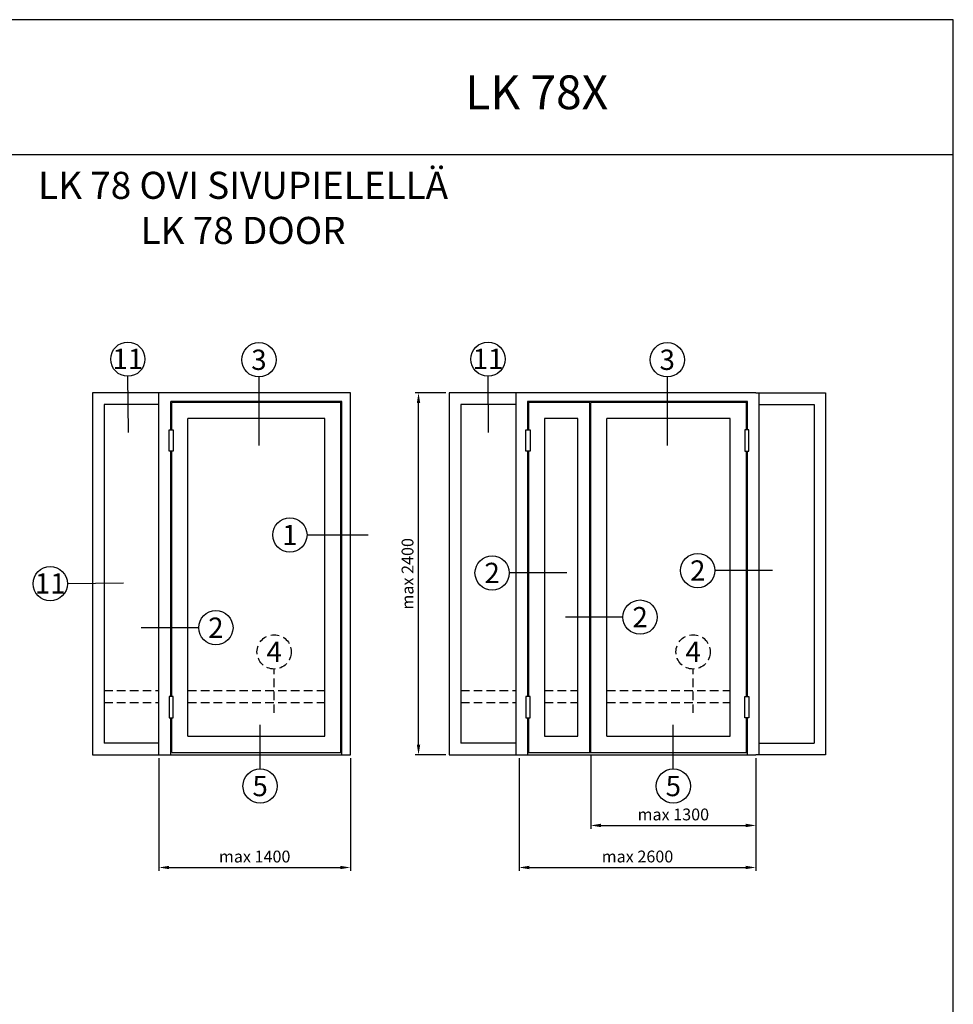
# Model space of a CAD drawing. Units: millimetres. Extents: x 107 to 31682, y -3281 to 4864.
# Drawn here: x 745 to 1021, y -265 to 27 of the extents above; entities that cross this region are included whole.
import ezdxf
from ezdxf.enums import TextEntityAlignment as Align

# ---------------------------------------------------------------- set-up
doc = ezdxf.new("R2010")
doc.units = ezdxf.units.MM
doc.linetypes.add('DASHED', pattern=[19.05, 12.7, -6.35])
for name, color, linetype in [('a4pursom1', 7, 'Continuous'), ('MITOITUS', 3, 'Continuous'), ('OTSIKKO', 3, 'Continuous')]:
    doc.layers.add(name, color=color, linetype=linetype)
doc.styles.add('2', font='arial.ttf')
doc.styles.add('5', font='arial.ttf', dxfattribs={"height": 5})
doc.styles.add('Arial', font='arial.ttf')
doc.dimstyles.new('Kansio_1_1', dxfattribs={"dimtxt": 3.5, "dimasz": 3, "dimexe": 1, "dimexo": 1, "dimgap": 1, "dimtad": 1, "dimdec": 1, "dimtxsty": 'Arial', "dimcen": 0, "dimclrd": 2, "dimclre": 2, "dimclrt": 3, "dimadec": 0, "dimazin": 0, "dimtfac": 1, "dimtdec": 1, "dimtix": 1, "dimtmove": 0, "dimatfit": 0, "dimfxl": 1, "dimarcsym": 0})

# ---------------------------------------------------------------- blocks, each defined once
blk = doc.blocks.new('*D226')
at = {"layer": 'DEFPOINTS', "color": 0, "transparency": 16777216}
for p in [(786.17, -190.8), (842.77, -190.8), (842.77, -224.11)]:
    blk.add_point(p, dxfattribs=at)
at = {"layer": 'MITOITUS', "color": 2, "lineweight": -2, "transparency": 16777216}
for p, q in [((786.17, -191.8), (786.17, -225.11)), ((842.77, -191.8), (842.77, -225.11)), ((789.17, -224.11), (839.77, -224.11))]:
    blk.add_line(p, q, dxfattribs=at)
at = {"layer": 'MITOITUS', "color": 2, "transparency": 16777216}
for points in [[(789.17, -223.61), (789.17, -224.61), (786.17, -224.11)], [(839.77, -223.61), (839.77, -224.61), (842.77, -224.11)]]:
    blk.add_solid(points, dxfattribs=at)
at = {"layer": 'MITOITUS', "color": 3, "transparency": 16777216, "insert": (814.47, -221.32), "char_height": 3.5, "attachment_point": 5, "style": 'Arial'}
blk.add_mtext('max 1400', dxfattribs=at)
blk = doc.blocks.new('*D227')
at = {"layer": 'DEFPOINTS', "color": 0, "transparency": 16777216}
for p in [(913.85, -190.08), (962.66, -190.8), (962.66, -211.68)]:
    blk.add_point(p, dxfattribs=at)
at = {"layer": 'MITOITUS', "color": 2, "lineweight": -2, "transparency": 16777216}
for p, q in [((913.85, -191.08), (913.85, -212.68)), ((962.66, -191.8), (962.66, -212.68)), ((916.85, -211.68), (959.66, -211.68))]:
    blk.add_line(p, q, dxfattribs=at)
at = {"layer": 'MITOITUS', "color": 2, "transparency": 16777216}
for points in [[(916.85, -211.18), (916.85, -212.18), (913.85, -211.68)], [(959.66, -211.18), (959.66, -212.18), (962.66, -211.68)]]:
    blk.add_solid(points, dxfattribs=at)
at = {"layer": 'MITOITUS', "color": 3, "transparency": 16777216, "insert": (938.26, -208.89), "char_height": 3.5, "attachment_point": 5, "style": 'Arial'}
blk.add_mtext('max 1300', dxfattribs=at)
blk = doc.blocks.new('*D215')
at = {"layer": 'DEFPOINTS', "color": 0, "transparency": 16777216}
for p in [(892.65, -190.8), (962.66, -190.8), (962.66, -224.11)]:
    blk.add_point(p, dxfattribs=at)
at = {"layer": 'MITOITUS', "color": 2, "lineweight": -2, "transparency": 16777216}
for p, q in [((892.65, -191.8), (892.65, -225.11)), ((962.66, -191.8), (962.66, -225.11)), ((895.65, -224.11), (959.66, -224.11))]:
    blk.add_line(p, q, dxfattribs=at)
at = {"layer": 'MITOITUS', "color": 2, "transparency": 16777216}
for points in [[(895.65, -223.61), (895.65, -224.61), (892.65, -224.11)], [(959.66, -223.61), (959.66, -224.61), (962.66, -224.11)]]:
    blk.add_solid(points, dxfattribs=at)
at = {"layer": 'MITOITUS', "color": 3, "transparency": 16777216, "insert": (927.66, -221.32), "char_height": 3.5, "attachment_point": 5, "style": 'Arial'}
blk.add_mtext('max 2600', dxfattribs=at)
blk = doc.blocks.new('*D216')
at = {"layer": 'DEFPOINTS', "color": 0, "transparency": 16777216}
for p in [(862.92, -83.8), (872.03, -83.8), (872.03, -190.8)]:
    blk.add_point(p, dxfattribs=at)
at = {"layer": 'MITOITUS', "color": 2, "lineweight": -2, "transparency": 16777216}
for p, q in [((871.03, -83.8), (861.92, -83.8)), ((862.92, -187.8), (862.92, -86.8)), ((871.03, -190.8), (861.92, -190.8))]:
    blk.add_line(p, q, dxfattribs=at)
at = {"layer": 'MITOITUS', "color": 2, "transparency": 16777216}
for points in [[(862.42, -86.8), (863.42, -86.8), (862.92, -83.8)], [(862.42, -187.8), (863.42, -187.8), (862.92, -190.8)]]:
    blk.add_solid(points, dxfattribs=at)
at = {"layer": 'MITOITUS', "color": 3, "transparency": 16777216, "insert": (860.13, -137.3), "char_height": 3.5, "attachment_point": 5, "rotation": 90, "style": 'Arial'}
blk.add_mtext('max 2400', dxfattribs=at)
blk = doc.blocks.new('Pohja_LK78X')
at = {"layer": 'OTSIKKO', "color": 2, "linetype": 'Continuous'}
blk.add_line((420, 530.04), (0, 530.04), dxfattribs=at)
at = {"layer": 'OTSIKKO', "color": 1, "linetype": 'Continuous'}
blk.add_lwpolyline([(0, 570), (0, -24), (420, -24), (420, 570)], close=True, dxfattribs=at)
at = {"layer": 'OTSIKKO', "color": 1, "style": '5'}
blk.add_text('LK 78X', height=10, dxfattribs=at).set_placement((275.69, 543.54))

msp = doc.modelspace()

# ---------------------------------------------------------------- linework, layer by layer
for p, q in [((786.17, -190.8), (786.17, -83.8)), ((842.77, -83.8), (787.17, -83.8)), ((842.77, -190.8), (842.77, -83.8)), ((891.65, -83.8), (891.65, -190.8)), ((962.66, -83.8), (892.65, -83.8)), ((963.66, -190.8), (963.66, -83.8)), ((840.27, -86.3), (789.67, -86.3)), ((789.67, -94.77), (789.67, -86.3)), ((789.97, -94.77), (789.97, -86.6)), ((840.27, -190.8), (840.27, -86.3)), ((960.16, -86.3), (895.15, -86.3)), ((895.15, -86.3), (895.15, -94.77)), ((913.55, -190.08), (913.55, -86.6)), ((913.85, -190.08), (913.85, -86.6)), ((960.16, -94.77), (960.16, -86.3)), ((794.72, -185.33), (794.72, -91.35)), ((918.6, -185.33), (918.6, -91.35)), ((789.67, -173.56), (789.67, -101.05)), ((789.97, -173.56), (789.97, -101.05)), ((895.15, -101.05), (895.15, -173.56)), ((960.16, -173.56), (960.16, -101.05)), ((829.95, -125.81), (848.06, -125.81)), ((967.56, -136.32), (950.55, -136.32)), ((906.77, -137.03), (889.77, -137.03)), ((923.37, -150.1), (906.36, -150.1)), ((797.92, -153.23), (780.92, -153.23)), ((789.67, -190.8), (789.67, -179.84)), ((789.97, -190.08), (789.97, -179.84)), ((895.15, -179.84), (895.15, -190.8)), ((960.16, -190.8), (960.16, -179.84)), ((816.09, -194.96), (816.09, -181.97)), ((938.26, -194.96), (938.26, -181.97)), ((787.17, -190.8), (842.77, -190.8)), ((892.65, -190.8), (962.66, -190.8))]:
    msp.add_line(p, q)
at = {"color": 2, "linetype": 'DASHED', "ltscale": 0.2}
for p, q in [((820.23, -178.43), (820.23, -165.44)), ((944.11, -178.43), (944.11, -165.44)), ((769.95, -171.8), (786.17, -171.8)), ((794.72, -171.8), (835.22, -171.8)), ((875.43, -171.8), (891.65, -171.8)), ((900.2, -171.8), (910.05, -171.8)), ((918.6, -171.8), (955.11, -171.8)), ((769.95, -175.3), (786.17, -175.3)), ((794.72, -175.3), (835.22, -175.3)), ((875.43, -175.3), (891.65, -175.3)), ((900.2, -175.3), (910.05, -175.3)), ((918.6, -175.3), (955.11, -175.3))]:
    msp.add_line(p, q, dxfattribs=at)
for points in [[(789.97, -190.08), (839.97, -190.08), (839.97, -86.6), (789.97, -86.6)], [(913.55, -86.6), (895.45, -86.6), (895.45, -94.77)], [(959.86, -94.77), (959.86, -86.6), (913.85, -86.6)], [(794.72, -185.33), (835.22, -185.33), (835.22, -91.35), (794.72, -91.35)], [(918.6, -185.33), (955.11, -185.33), (955.11, -91.35), (918.6, -91.35)], [(895.45, -101.05), (895.45, -173.56)], [(959.86, -173.56), (959.86, -101.05)], [(895.45, -179.84), (895.45, -190.08), (913.55, -190.08)], [(913.85, -190.08), (959.86, -190.08), (959.86, -179.84)]]:
    msp.add_lwpolyline(points)
msp.add_lwpolyline([(910.05, -185.33), (910.05, -91.35), (900.2, -91.35), (900.2, -185.33)], close=True)
for centre in [(820.23, -160.37), (944.11, -160.37)]:
    msp.add_circle(centre, 5.07, dxfattribs=at)
at = {"layer": 'a4pursom1'}
for p, q in [((777.16, -95.54), (776.97, -78.9)), ((815.73, -79.09), (815.73, -99.36)), ((883.65, -95.54), (883.47, -78.9)), ((936.46, -79.09), (936.46, -99.36)), ((766.55, -83.8), (766.55, -190.8)), ((787.17, -83.8), (766.55, -83.8)), ((872.03, -83.8), (872.03, -190.8)), ((892.65, -83.8), (872.03, -83.8)), ((962.66, -83.8), (983.28, -83.8)), ((983.28, -83.8), (983.28, -190.8)), ((769.95, -87.2), (769.95, -187.4)), ((786.17, -87.2), (769.95, -87.2)), ((875.43, -87.2), (875.43, -187.4)), ((891.65, -87.2), (875.43, -87.2)), ((963.66, -87.2), (979.88, -87.2)), ((979.88, -87.2), (979.88, -187.4)), ((775.73, -140.03), (759.09, -140.21)), ((786.17, -187.4), (769.95, -187.4)), ((891.65, -187.4), (875.43, -187.4)), ((963.66, -187.4), (979.88, -187.4)), ((766.55, -190.8), (787.17, -190.8)), ((872.03, -190.8), (892.65, -190.8)), ((913.55, -190.08), (913.85, -190.08)), ((983.28, -190.8), (962.66, -190.8))]:
    msp.add_line(p, q, dxfattribs=at)
at = {"layer": 'a4pursom1', "color": 7}
for points in [[(789.21, -94.77), (790.41, -94.77), (790.41, -101.05), (789.21, -101.05)], [(894.69, -94.77), (895.9, -94.77), (895.9, -101.05), (894.69, -101.05)], [(960.62, -94.77), (959.42, -94.77), (959.42, -101.05), (960.62, -101.05)], [(789.21, -179.84), (790.41, -179.84), (790.41, -173.56), (789.21, -173.56)], [(894.69, -179.84), (895.9, -179.84), (895.9, -173.56), (894.69, -173.56)], [(960.62, -179.84), (959.42, -179.84), (959.42, -173.56), (960.62, -173.56)]]:
    msp.add_lwpolyline(points, close=True, dxfattribs=at)
at = {"layer": 'a4pursom1'}
for centre in [(776.97, -73.83), (815.73, -74.02), (883.47, -73.83), (936.46, -74.02), (824.88, -125.81), (884.69, -137.03), (945.48, -136.32), (754.02, -140.21), (928.44, -150.1), (803, -153.23), (816.09, -200.03), (938.26, -200.03)]:
    msp.add_circle(centre, 5.07, dxfattribs=at)

# ---------------------------------------------------------------- block references
msp.add_blockref('Pohja_LK78X', (601.05, -543.47))

# ---------------------------------------------------------------- texts
at = {"layer": 'a4pursom1', "color": 1, "style": '2'}
for s, p in [('11', (776.97, -73.75)), ('3', (815.73, -74.02)), ('11', (883.47, -73.75)), ('3', (936.46, -74.02)), ('1', (824.88, -125.81)), ('2', (945.48, -136.32)), ('2', (884.69, -137.03)), ('11', (754.02, -140.13)), ('2', (928.44, -150.1)), ('2', (803, -153.23)), ('4', (820.23, -160.37)), ('4', (944.11, -160.37)), ('5', (816.09, -200.03)), ('5', (938.26, -200.03))]:
    msp.add_text(s, height=6, dxfattribs=at).set_placement(p, align=Align.MIDDLE_CENTER)
at = {"layer": 'OTSIKKO', "insert": (811.05, -18.44), "char_height": 8, "attachment_point": 2, "style": '2'}
msp.add_mtext('LK 78 OVI SIVUPIELELLÄ\\PLK 78 DOOR', dxfattribs=at)

# ---------------------------------------------------------------- dimensions: what is measured, and where the dimension line sits
at = {"layer": 'MITOITUS'}
dim = msp.add_linear_dim(base=(862.92, -83.8), p1=(872.03, -190.8), p2=(872.03, -83.8), angle=90, text='max 2400', dimstyle='Kansio_1_1', dxfattribs=at)
dim.commit()
dim.dimension.update_dxf_attribs({"geometry": '*D216', "text_midpoint": (862.92, -137.3), "dimtype": 160})
for base, p1, p2, text, picture, middle in [((842.77, -224.11), (786.17, -190.8), (842.77, -190.8), 'max 1400', '*D226', (814.47, -221.32)), ((962.66, -224.11), (892.65, -190.8), (962.66, -190.8), 'max 2600', '*D215', (927.66, -221.32)), ((962.66, -211.68), (913.85, -190.08), (962.66, -190.8), 'max 1300', '*D227', (938.26, -208.89))]:
    dim = msp.add_linear_dim(base=base, p1=p1, p2=p2, text=text, dimstyle='Kansio_1_1', dxfattribs=at)
    dim.commit()
    dim.dimension.update_dxf_attribs({"geometry": picture, "text_midpoint": middle})

doc.saveas('drawing.dxf')
